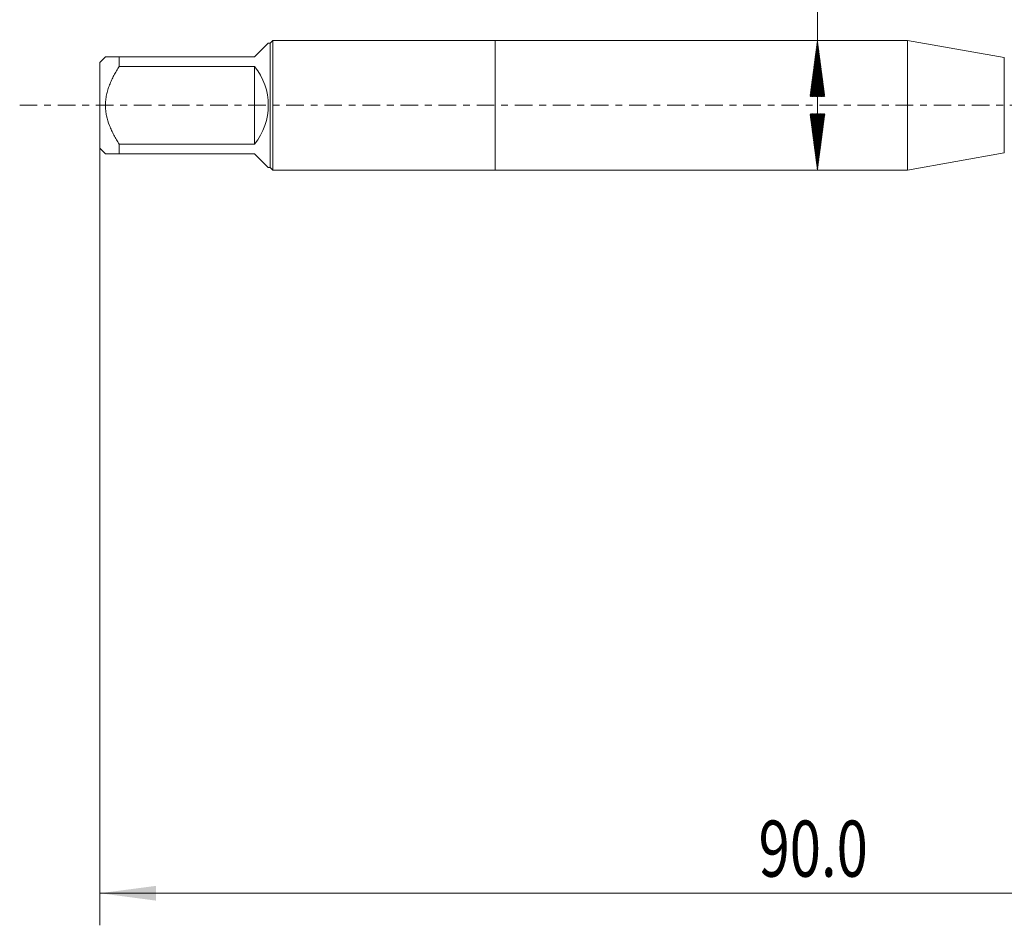
# Model space of a CAD drawing. Units: millimetres. Extents: x -30 to 84, y -69 to 61.
# Drawn here: x -30 to 32, y -51 to 5 of the extents above; entities that cross this region are included whole.
import ezdxf

# ---------------------------------------------------------------- set-up
doc = ezdxf.new("R2010")
doc.units = ezdxf.units.MM
doc.linetypes.add('CENTER', pattern=[47.5, 22, -8.5, 8.5, -8.5])
for name, color, linetype in [('1', 4, 'Continuous'), ('SK1', 4, 'Continuous'), ('SK2', 7, 'Continuous'), ('SK4', 2, 'CENTER')]:
    doc.layers.add(name, color=color, linetype=linetype)
doc.styles.add('iso_b_vert', font='simplex.shx')
doc.dimstyles.get("Standard").update_dxf_attribs({"dimtxt": 0.18, "dimasz": 0.18, "dimexe": 0.18, "dimexo": 0.0625, "dimgap": 0.09, "dimtad": 1, "dimzin": 0, "dimdsep": 52, "dimtxsty": 'Standard', "dimcen": 0.09, "dimadec": 0, "dimazin": 0, "dimtfac": 1, "dimtdec": 4, "dimtofl": 0, "dimtmove": 0, "dimatfit": 3, "dimfxl": 1, "dimtolj": 1, "dimtzin": 0, "dimarcsym": 0})

# ---------------------------------------------------------------- blocks, each defined once
blk = doc.blocks.new('_U0')
at = {"layer": 'SK2', "lineweight": 13}
for p, q in [((-24.65, -1.5875), (-24.65, -51.149903)), ((65.35, -1.5875), (65.35, -51.149903)), ((-24.65, -49.149903), (65.35, -49.149903))]:
    blk.add_line(p, q, dxfattribs=at)
at = {"layer": 'SK2', "lineweight": 18}
for points in [[(-24.65, -49.149903), (-21.150002, -48.689119), (-21.149998, -49.610687)], [(65.35, -49.149903), (61.850002, -49.610687), (61.849998, -48.689119)]]:
    blk.add_solid(points, dxfattribs=at)
at = {"layer": 'SK2', "lineweight": 18, "insert": (16.428301, -48.11727), "char_height": 3.5, "attachment_point": 7, "line_spacing_factor": 1.084337, "style": 'iso_b_vert'}
blk.add_mtext('\\W0.7346;90.0', dxfattribs=at)

msp = doc.modelspace()

# ---------------------------------------------------------------- hatches: boundary and pattern name
at = {"layer": 'SK2', "lineweight": 13}
h = msp.add_hatch(dxfattribs=at)
h.set_pattern_fill('ANSI31', color=256, scale=0.0062, style=0)
h.paths.add_polyline_path([(20.1, 4.038), (20.561, 0.538), (19.639, 0.538)])
h = msp.add_hatch(dxfattribs=at)
h.set_pattern_fill('ANSI31', color=256, scale=0.0062, style=0)
h.paths.add_polyline_path([(20.1, -4.038), (19.639, -0.539), (20.561, -0.539)])

# ---------------------------------------------------------------- linework, layer by layer
at = {"layer": '1', "lineweight": 18}
for p, q in [((0, 4.038), (0, -4.038)), ((25.72, 4.038), (0, 4.038)), ((25.72, 4.038), (25.72, -4.038)), ((31.755, 2.974), (25.72, 4.038)), ((25.72, -4.038), (31.755, -2.974)), ((0, -4.038), (25.72, -4.038))]:
    msp.add_line(p, q, dxfattribs=at)
at = {"layer": '1', "lineweight": 13}
msp.add_line((31.755, 2.974), (31.755, -2.974), dxfattribs=at)
at = {"layer": '1', "lineweight": 18}
msp.add_point((-24.65, 0), dxfattribs=at)
at = {"layer": 'SK1', "lineweight": 18}
for p, q in [((-14.148, 3.877), (-15, 3.025)), ((-14.035, 3.877), (-14.148, 3.877)), ((-13.873, 4.038), (-14.035, 3.877)), ((-14.035, 3.877), (-14.035, -3.877)), ((-13.873, -4.038), (-13.873, 4.038)), ((0, 4.038), (-13.873, 4.038)), ((0, 4.038), (0, -4.038)), ((-24.302, 3.025), (-24.65, 2.677)), ((-24.65, 2.677), (-24.65, -2.677)), ((-23.45, 3.025), (-15, 3.025)), ((-23.45, 2.425), (-23.45, 3.025)), ((-15, 2.425), (-23.45, 2.425)), ((-15, 2.425), (-15, -2.425)), ((-23.45, -2.425), (-15, -2.425)), ((-23.45, -3.025), (-23.45, -2.425)), ((-24.65, -2.677), (-24.302, -3.025)), ((-15, -3.025), (-23.45, -3.025)), ((-15, -3.025), (-14.148, -3.877)), ((-14.148, -3.877), (-14.035, -3.877)), ((-14.035, -3.877), (-13.873, -4.038)), ((-13.873, -4.038), (0, -4.038))]:
    msp.add_line(p, q, dxfattribs=at)
msp.add_arc((-18.025, 0), 3.877, 321.28352, 38.71648, dxfattribs=at)
for points, knots in [([(-23.45, 3.025), (-23.507, 3.025), (-23.564, 3.025), (-23.645, 3.025), (-23.672, 3.025), (-23.725, 3.025), (-23.751, 3.025), (-23.826, 3.025), (-23.874, 3.025), (-23.965, 3.025), (-24.05, 3.025), (-24.121, 3.025), (-24.168, 3.025), (-24.183, 3.025), (-24.21, 3.025), (-24.223, 3.025), (-24.256, 3.025), (-24.273, 3.025), (-24.296, 3.025), (-24.302, 3.025), (-24.302, 3.025)], [0, 0, 0, 0, 0.125067, 0.125067, 0.187601, 0.187601, 0.250134, 0.250134, 0.375201, 0.375201, 0.500268, 0.625335, 0.625335, 0.687869, 0.687869, 0.750402, 0.750402, 0.875469, 0.875469, 1, 1, 1, 1]), ([(-23.45, -2.425), (-23.507, -2.334), (-23.563, -2.241), (-23.671, -2.054), (-23.724, -1.959), (-23.8, -1.815), (-23.824, -1.766), (-23.873, -1.669), (-23.896, -1.619), (-23.964, -1.471), (-24.007, -1.371), (-24.124, -1.068), (-24.188, -0.862), (-24.244, -0.596), (-24.254, -0.542), (-24.267, -0.461), (-24.271, -0.434), (-24.278, -0.38), (-24.282, -0.353), (-24.296, -0.217), (-24.308, 0), (-24.296, 0.216), (-24.273, 0.431), (-24.256, 0.539), (-24.223, 0.7), (-24.21, 0.753), (-24.183, 0.859), (-24.168, 0.911), (-24.121, 1.067), (-24.05, 1.271), (-23.965, 1.47), (-23.874, 1.667), (-23.826, 1.764), (-23.751, 1.908), (-23.725, 1.956), (-23.672, 2.051), (-23.645, 2.099), (-23.564, 2.24), (-23.507, 2.333), (-23.45, 2.425)], [0, 0, 0, 0, 0.0625, 0.0625, 0.125, 0.125, 0.15625, 0.15625, 0.1875, 0.1875, 0.25, 0.25, 0.375, 0.375, 0.40625, 0.40625, 0.421875, 0.421875, 0.4375, 0.4375, 0.5, 0.5625, 0.5625, 0.625, 0.625, 0.65625, 0.65625, 0.6875, 0.6875, 0.75, 0.8125, 0.8125, 0.875, 0.875, 0.90625, 0.90625, 0.9375, 0.9375, 1, 1, 1, 1]), ([(-24.302, -3.025), (-24.302, -3.025), (-24.296, -3.025), (-24.273, -3.025), (-24.256, -3.025), (-24.223, -3.025), (-24.21, -3.025), (-24.183, -3.025), (-24.168, -3.025), (-24.121, -3.025), (-24.05, -3.025), (-23.965, -3.025), (-23.874, -3.025), (-23.826, -3.025), (-23.751, -3.025), (-23.725, -3.025), (-23.672, -3.025), (-23.645, -3.025), (-23.564, -3.025), (-23.507, -3.025), (-23.45, -3.025)], [0, 0, 0, 0, 0.12453, 0.12453, 0.249598, 0.249598, 0.312131, 0.312131, 0.374665, 0.374665, 0.499732, 0.624799, 0.624799, 0.749866, 0.749866, 0.812399, 0.812399, 0.874933, 0.874933, 1, 1, 1, 1])]:
    msp.add_open_spline(points, degree=3, knots=knots, dxfattribs=at)
at = {"layer": 'SK2', "lineweight": 13}
for p, q in [((20.1, -4.038), (20.1, 60.62)), ((19.938, 4.038), (22.1, 4.038)), ((19.938, -4.038), (22.1, -4.038))]:
    msp.add_line(p, q, dxfattribs=at)
at = {"layer": 'SK4', "lineweight": 18, "ltscale": 0.05}
msp.add_line((-29.65, 0), (70.35, 0), dxfattribs=at)

# ---------------------------------------------------------------- dimensions: what is measured, and where the dimension line sits
at = {"layer": 'SK2', "lineweight": 18}
dim = msp.add_linear_dim(base=(65.35, -49.15), p1=(-24.65, 0), p2=(65.35, 0), dimstyle='Standard', override={"dimtxt": 3.5, "dimasz": 3.5, "dimexe": 2, "dimexo": 1.5875, "dimgap": 1.75, "dimtad": 1, "dimtih": 1, "dimtoh": 0, "dimdec": 2, "dimlfac": 1, "dimzin": 8, "dimdsep": 46, "dimlunit": 2, "dimpost": '', "dimtxsty": 'iso_b_vert', "dimsah": 1, "dimse1": 0, "dimse2": 0, "dimsd1": 0, "dimsd2": 0, "dimclrd": 2, "dimclre": 2, "dimclrt": 2, "dimtol": 0, "dimtm": -0.1, "dimtfac": 1, "dimtdec": 2, "dimtofl": 1, "dimtmove": 0, "dimtzin": 8, "dimlwd": 13, "dimlwe": 13}, dxfattribs=at)
dim.commit()
dim.dimension.update_dxf_attribs({"geometry": '_U0', "text_midpoint": (20.35, -49.15)})

doc.saveas('drawing.dxf')
